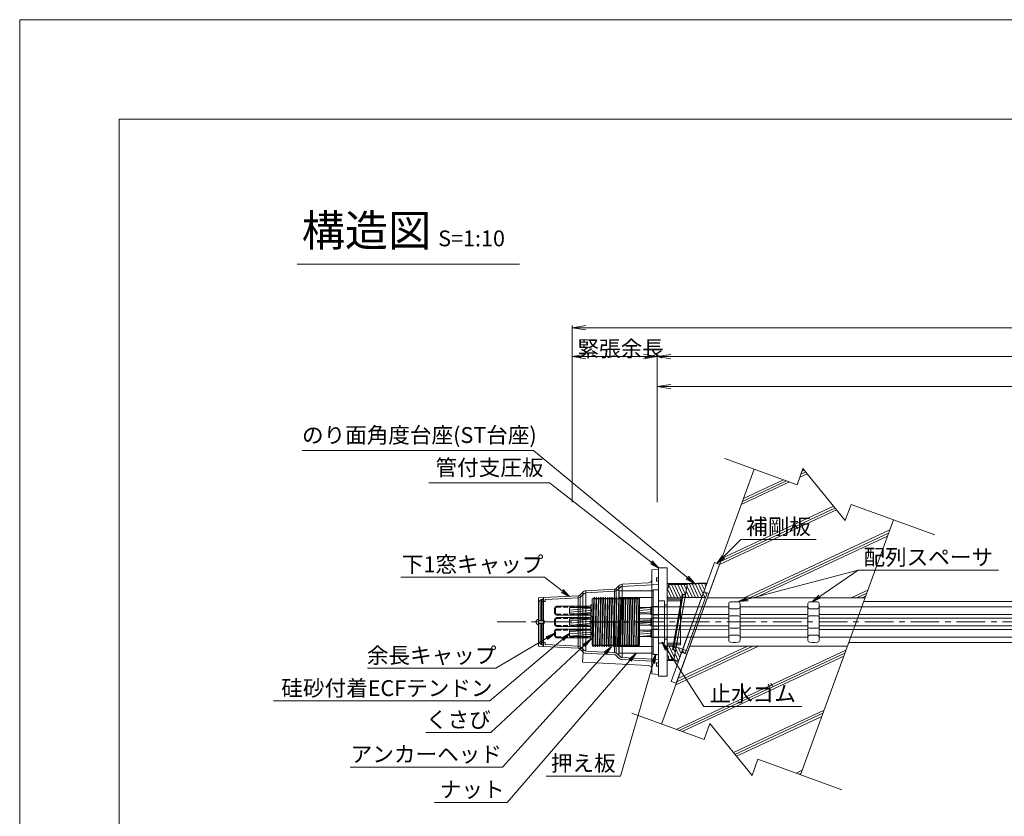
# Model space of a CAD drawing. Units: millimetres. Extents: x 0 to 1297, y 0 to 594.
# Drawn here: x 0 to 218, y 418 to 594 of the extents above; entities that cross this region are included whole.
import ezdxf
from ezdxf.enums import TextEntityAlignment as Align

# ---------------------------------------------------------------- set-up
doc = ezdxf.new("R2010")
doc.units = ezdxf.units.MM
doc.linetypes.add('CENTER', pattern=[101.6, 63.5, -12.7, 12.7, -12.7])
doc.linetypes.add('DASHED', pattern=[1.5, 1, -0.5])
doc.layers.get('Defpoints').update_dxf_attribs({"lineweight": 13})
for name, color, linetype, lineweight in [('C-TTL', 2, 'Continuous', 18), ('D-BMK', 2, 'CENTER', 13), ('D-BYP', 5, 'Continuous', 13), ('D-STR', 1, 'Continuous', 18), ('D-STR-DIM', 7, 'Continuous', 13), ('D-STR-HTXT', 7, 'Continuous', 13), ('D-STR-MTXT', 7, 'Continuous', 13), ('D-STR-STR1', 1, 'Continuous', 18), ('D-STR-STR5', 6, 'Continuous', 13), ('D-STR-STR6', 4, 'Continuous', 18), ('D-STR-TXT', 7, 'Continuous', 13), ('D-STR1', 1, 'Continuous', 13)]:
    doc.layers.add(name, color=color, linetype=linetype, lineweight=lineweight)
doc.layers.add('C-TTL2', color=2, linetype='Continuous', lineweight=18, plot=False)
doc.styles.add('MSG', font='MS Gothic.ttf')
doc.styles.get("Standard").update_dxf_attribs({"font": 'arial.ttf'})
doc.styles.add('YOKO_GOTHIC', font='MS Gothic.ttf')
doc.dimstyles.new('DIM5', dxfattribs={"dimscale": 0, "dimtxt": 3.5, "dimasz": 1, "dimexe": 0.5, "dimexo": 0.5, "dimgap": 0.5, "dimtad": 1, "dimdec": 0, "dimlfac": 5, "dimzin": 0, "dimdsep": 46, "dimtxsty": 'MSG', "dimblk": 'ehd5-4 _OPEN', "dimcen": 0.09, "dimclrd": 256, "dimclre": 256, "dimadec": 0, "dimazin": 0, "dimtfac": 1, "dimtdec": 0, "dimtmove": 2, "dimatfit": 3, "dimldrblk": 'ehd5-4 _OPEN', "dimfxl": 1, "dimtolj": 1, "dimtzin": 0, "dimlwd": -1, "dimlwe": -1, "dimarcsym": 0})
pattern_1 = [(5, (-0.6, 0), (-0.0415079, 0.47443772), [])]

# ---------------------------------------------------------------- blocks, each defined once
blk = doc.blocks.new('ehd5-4 _OPEN')
at = {"color": 0, "linetype": 'ByBlock', "lineweight": -2}
for p, q in [((-1, 0.166667), (0, 0)), ((-1, -0.166667), (0, 0)), ((0, 0), (-1, 0))]:
    blk.add_line(p, q, dxfattribs=at)
blk = doc.blocks.new('fwsos9')
at = {"layer": 'D-STR'}
for p, q in [((196.37, 438.32), (196.37, 430.15)), ((197.37, 438.73), (196.76, 438.72)), ((197.37, 438.73), (197.87, 438.73)), ((197.87, 438.73), (198.48, 438.72)), ((198.87, 438.32), (198.87, 430.15)), ((197.37, 437.15), (196.76, 437.16)), ((197.37, 435.63), (196.76, 435.62)), ((197.37, 437.15), (197.87, 437.15)), ((197.37, 435.63), (197.87, 435.63)), ((197.87, 437.15), (198.48, 437.16)), ((197.87, 435.63), (198.48, 435.62)), ((197.37, 432.84), (196.76, 432.85)), ((197.37, 431.32), (196.76, 431.31)), ((197.37, 432.84), (197.87, 432.84)), ((197.37, 431.32), (197.87, 431.32)), ((197.87, 432.84), (198.48, 432.85)), ((197.87, 431.32), (198.48, 431.31)), ((197.37, 429.73), (196.76, 429.75)), ((197.37, 429.73), (197.87, 429.73)), ((197.87, 429.73), (198.48, 429.75))]:
    blk.add_line(p, q, dxfattribs=at)
for centre, start, end in [((196.77, 438.32), 91, 180), ((198.47, 438.32), 0, 89), ((196.77, 437.56), 180, 269), ((196.77, 435.22), 91, 180), ((198.47, 437.56), 271, 0), ((198.47, 435.22), 0, 89), ((196.77, 433.25), 180, 269), ((196.77, 430.91), 91, 180), ((198.47, 433.25), 271, 0), ((198.47, 430.91), 0, 89), ((196.77, 430.15), 180, 269), ((198.47, 430.15), 271, 0)]:
    blk.add_arc(centre, 0.4, start, end, dxfattribs=at)
blk = doc.blocks.new('aer5')
at = {"layer": 'D-STR1'}
for p, q in [((199.25, 644.02), (199.15, 643.92)), ((199.15, 643.92), (199.15, 630.32)), ((199.15, 642.52), (206.65, 642.52)), ((199.25, 644.02), (206.55, 644.02)), ((206.55, 644.02), (206.65, 643.92)), ((206.65, 643.92), (206.65, 630.32)), ((199.15, 631.72), (206.65, 631.72)), ((199.25, 630.22), (199.15, 630.32)), ((199.25, 630.22), (206.55, 630.22)), ((206.55, 630.22), (206.65, 630.32))]:
    blk.add_line(p, q, dxfattribs=at)
blk = doc.blocks.new('490vba')
at = {"layer": 'D-STR1', "transparency": 33554687}
for p, q in [((290.51, 644.27), (290.51, 629.97)), ((290.51, 644.27), (291.71, 644.27)), ((291.71, 629.97), (291.71, 644.27)), ((290.51, 640.54), (291.71, 640.54)), ((290.51, 638.74), (291.71, 638.74)), ((290.51, 638.02), (291.71, 638.02)), ((290.51, 636.22), (291.71, 636.22)), ((290.51, 635.51), (291.71, 635.51)), ((290.51, 633.71), (291.71, 633.71)), ((290.51, 629.97), (291.71, 629.97))]:
    blk.add_line(p, q, dxfattribs=at)
blk = doc.blocks.new('com-forecap')
at = {"layer": 'D-STR-STR1'}
for p, q in [((81.7, 469.63), (81.7, 470.73)), ((82.12, 471.15), (89.7, 471.15)), ((89.7, 469.21), (89.7, 471.15)), ((82.12, 469.21), (89.7, 469.21))]:
    blk.add_line(p, q, dxfattribs=at)
at = {"layer": 'D-STR-STR1', "linetype": 'DASHED'}
for p, q in [((81.92, 469.63), (81.92, 470.73)), ((82.12, 470.93), (89.7, 470.93)), ((82.12, 469.43), (89.7, 469.43))]:
    blk.add_line(p, q, dxfattribs=at)
at = {"layer": 'D-STR-STR1'}
for centre, start, end in [((82.12, 470.73), 90, 180), ((82.12, 469.63), 180, 270)]:
    blk.add_arc(centre, 0.42, start, end, dxfattribs=at)
at = {"layer": 'D-STR-STR1', "linetype": 'DASHED'}
for centre, start, end in [((82.12, 470.73), 90, 180), ((82.12, 469.63), 180, 270)]:
    blk.add_arc(centre, 0.2, start, end, dxfattribs=at)
blk = doc.blocks.new('fdsois')
at = {"layer": 'D-BMK', "ltscale": 0.1, "transparency": 33554687}
blk.add_line((146.28, 637.12), (158.76, 637.12), dxfattribs=at)
at = {"layer": 'D-STR1'}
for p, q in [((147.16, 642.52), (147.01, 642.27)), ((147.16, 642.52), (147.03, 637.12)), ((147.15, 637.12), (147.27, 642.52)), ((147.16, 642.52), (147.27, 642.52)), ((147.27, 642.52), (147.42, 642.27)), ((147.66, 642.52), (147.51, 642.27)), ((147.66, 642.52), (147.53, 637.12)), ((147.65, 637.12), (147.77, 642.52)), ((147.66, 642.52), (147.77, 642.52)), ((147.77, 642.52), (147.92, 642.27)), ((148.16, 642.52), (148.01, 642.27)), ((148.16, 642.52), (148.03, 637.12)), ((148.15, 637.12), (148.27, 642.52)), ((148.16, 642.52), (148.27, 642.52)), ((148.27, 642.52), (148.42, 642.27)), ((148.66, 642.52), (148.51, 642.27)), ((148.66, 642.52), (148.53, 637.12)), ((148.65, 637.12), (148.77, 642.52)), ((148.66, 642.52), (148.77, 642.52)), ((148.77, 642.52), (148.92, 642.27)), ((149.16, 642.52), (149.01, 642.27)), ((149.16, 642.52), (149.03, 637.12)), ((149.15, 637.12), (149.27, 642.52)), ((149.16, 642.52), (149.27, 642.52)), ((149.27, 642.52), (149.42, 642.27)), ((149.66, 642.52), (149.51, 642.27)), ((149.66, 642.52), (149.53, 637.12)), ((149.65, 637.12), (149.77, 642.52)), ((149.66, 642.52), (149.77, 642.52)), ((149.77, 642.52), (149.92, 642.27)), ((150.16, 642.52), (150.01, 642.27)), ((150.16, 642.52), (150.03, 637.12)), ((150.15, 637.12), (150.27, 642.52)), ((150.16, 642.52), (150.27, 642.52)), ((150.27, 642.52), (150.42, 642.27)), ((150.66, 642.52), (150.42, 632.15)), ((150.66, 642.52), (150.51, 642.27)), ((150.53, 632.16), (150.77, 642.52)), ((150.66, 642.52), (150.77, 642.52)), ((150.77, 642.52), (150.92, 642.27)), ((151.16, 642.52), (150.92, 632.2)), ((151.16, 642.52), (151.01, 642.27)), ((151.03, 632.22), (151.27, 642.52)), ((151.16, 642.52), (151.27, 642.52)), ((151.27, 642.52), (151.42, 642.27)), ((151.66, 642.52), (151.42, 632.28)), ((151.66, 642.52), (151.51, 642.27)), ((151.53, 632.3), (151.77, 642.52)), ((151.66, 642.52), (151.77, 642.52)), ((151.77, 642.52), (151.92, 642.27)), ((152.16, 642.52), (151.92, 632.37)), ((152.16, 642.52), (152.01, 642.27)), ((152.04, 632.4), (152.27, 642.52)), ((152.16, 642.52), (152.27, 642.52)), ((152.27, 642.52), (152.42, 642.27)), ((152.66, 642.52), (152.42, 632.48)), ((152.66, 642.52), (152.51, 642.27)), ((152.54, 632.5), (152.77, 642.52)), ((152.66, 642.52), (152.77, 642.52)), ((152.77, 642.52), (152.92, 642.27)), ((153.16, 642.52), (152.93, 632.57)), ((153.15, 642.52), (153.01, 642.27)), ((153.04, 632.59), (153.27, 642.52)), ((153.15, 642.52), (153.27, 642.52)), ((153.27, 642.52), (153.41, 642.27)), ((153.66, 642.52), (153.43, 632.66)), ((153.65, 642.52), (153.51, 642.27)), ((153.54, 632.67), (153.77, 642.52)), ((153.65, 642.52), (153.77, 642.52)), ((153.77, 642.52), (153.91, 642.27)), ((154.15, 642.52), (153.93, 632.72)), ((154.15, 642.52), (154.01, 642.27)), ((154.04, 632.72), (154.27, 642.52)), ((154.15, 642.52), (154.27, 642.52)), ((154.27, 642.52), (154.41, 642.27)), ((154.65, 642.52), (154.43, 632.74)), ((154.65, 642.52), (154.51, 642.27)), ((154.54, 632.74), (154.77, 642.52)), ((154.65, 642.52), (154.77, 642.52)), ((154.77, 642.52), (154.91, 642.27)), ((155.16, 642.52), (154.93, 632.72)), ((155.15, 642.52), (155.01, 642.27)), ((155.04, 632.71), (155.27, 642.52)), ((155.15, 642.52), (155.27, 642.52)), ((155.27, 642.52), (155.41, 642.27)), ((155.65, 642.52), (155.43, 632.66)), ((155.65, 642.52), (155.51, 642.27)), ((155.54, 632.64), (155.77, 642.52)), ((155.65, 642.52), (155.77, 642.52)), ((155.77, 642.52), (155.91, 642.27)), ((156.15, 642.52), (155.92, 632.57)), ((156.15, 642.52), (156.01, 642.27)), ((156.04, 632.54), (156.27, 642.52)), ((156.15, 642.52), (156.27, 642.52)), ((156.27, 642.52), (156.41, 642.27)), ((156.65, 642.52), (156.42, 632.45)), ((156.65, 642.52), (156.51, 642.27)), ((156.54, 632.42), (156.77, 642.52)), ((156.65, 642.52), (156.77, 642.52)), ((156.77, 642.52), (156.91, 642.27)), ((157.15, 642.52), (156.92, 632.31)), ((157.15, 642.52), (157.01, 642.27)), ((157.15, 642.52), (157.26, 642.52)), ((157.26, 631.97), (157.26, 642.52)), ((146.76, 631.98), (146.76, 642.27)), ((146.76, 642.27), (147.01, 642.27)), ((147.42, 642.27), (147.51, 642.27)), ((147.92, 642.27), (148.01, 642.27)), ((148.42, 642.27), (148.51, 642.27)), ((148.92, 642.27), (149.01, 642.27)), ((149.42, 642.27), (149.51, 642.27)), ((149.92, 642.27), (150.01, 642.27)), ((150.42, 642.27), (150.51, 642.27)), ((150.92, 642.27), (151.01, 642.27)), ((151.42, 642.27), (151.51, 642.27)), ((151.92, 642.27), (152.01, 642.27)), ((152.42, 642.27), (152.51, 642.27)), ((152.92, 642.27), (153.01, 642.27)), ((153.41, 642.27), (153.51, 642.27)), ((153.91, 642.27), (154.01, 642.27)), ((154.41, 642.27), (154.51, 642.27)), ((154.91, 642.27), (155.01, 642.27)), ((155.41, 642.27), (155.51, 642.27)), ((155.91, 642.27), (156.01, 642.27)), ((156.41, 642.27), (156.51, 642.27)), ((156.91, 642.27), (157.01, 642.27)), ((157.03, 632.27), (157.26, 641.99)), ((147.03, 637.12), (146.93, 632.66)), ((147.04, 632.63), (147.15, 637.12)), ((147.53, 637.12), (147.43, 632.53)), ((147.54, 632.5), (147.65, 637.12)), ((148.03, 637.12), (147.92, 632.41)), ((148.04, 632.38), (148.15, 637.12)), ((148.53, 637.12), (148.42, 632.3)), ((148.54, 632.28), (148.65, 637.12)), ((149.03, 637.12), (148.92, 632.22)), ((149.03, 632.2), (149.15, 637.12)), ((149.53, 637.12), (149.42, 632.16)), ((149.53, 632.15), (149.65, 637.12)), ((150.03, 637.12), (149.92, 632.14)), ((150.03, 632.14), (150.15, 637.12)), ((146.91, 631.72), (146.76, 631.98)), ((146.93, 632.66), (146.91, 631.72)), ((146.91, 631.72), (147.02, 631.72)), ((147.02, 631.72), (147.04, 632.63)), ((147.02, 631.72), (147.17, 631.97)), ((147.17, 631.97), (147.26, 631.97)), ((147.41, 631.72), (147.26, 631.97)), ((147.43, 632.53), (147.41, 631.72)), ((147.41, 631.72), (147.52, 631.72)), ((147.52, 631.72), (147.54, 632.5)), ((147.52, 631.72), (147.67, 631.97)), ((147.67, 631.97), (147.76, 631.97)), ((147.91, 631.72), (147.76, 631.97)), ((147.92, 632.41), (147.91, 631.72)), ((147.91, 631.72), (148.02, 631.72)), ((148.02, 631.72), (148.04, 632.38)), ((148.02, 631.72), (148.17, 631.97)), ((148.17, 631.97), (148.26, 631.97)), ((148.41, 631.72), (148.26, 631.97)), ((148.42, 632.3), (148.41, 631.72)), ((148.41, 631.72), (148.52, 631.72)), ((148.52, 631.72), (148.54, 632.28)), ((148.52, 631.72), (148.67, 631.97)), ((148.67, 631.97), (148.76, 631.97)), ((148.91, 631.72), (148.76, 631.97)), ((148.92, 632.22), (148.91, 631.72)), ((148.91, 631.72), (149.02, 631.72)), ((149.02, 631.72), (149.03, 632.2)), ((149.02, 631.72), (149.17, 631.97)), ((149.17, 631.97), (149.26, 631.97)), ((149.41, 631.72), (149.26, 631.97)), ((149.42, 632.16), (149.41, 631.72)), ((149.41, 631.72), (149.52, 631.72)), ((149.52, 631.72), (149.53, 632.15)), ((149.52, 631.72), (149.67, 631.97)), ((149.67, 631.97), (149.76, 631.97)), ((149.91, 631.72), (149.76, 631.97)), ((149.92, 632.14), (149.91, 631.72)), ((149.91, 631.72), (150.02, 631.72)), ((150.02, 631.72), (150.03, 632.14)), ((150.02, 631.72), (150.17, 631.97)), ((150.17, 631.97), (150.26, 631.97)), ((150.41, 631.72), (150.26, 631.97)), ((150.42, 632.15), (150.41, 631.72)), ((150.41, 631.72), (150.52, 631.72)), ((150.52, 631.72), (150.53, 632.16)), ((150.52, 631.72), (150.67, 631.97)), ((150.67, 631.97), (150.76, 631.97)), ((150.91, 631.72), (150.76, 631.97)), ((150.92, 632.2), (150.91, 631.72)), ((150.91, 631.72), (151.02, 631.72)), ((151.02, 631.72), (151.03, 632.22)), ((151.02, 631.72), (151.17, 631.97)), ((151.17, 631.97), (151.26, 631.97)), ((151.41, 631.72), (151.26, 631.97)), ((151.42, 632.28), (151.41, 631.72)), ((151.41, 631.72), (151.52, 631.72)), ((151.52, 631.72), (151.53, 632.3)), ((151.52, 631.72), (151.67, 631.97)), ((151.67, 631.97), (151.76, 631.97)), ((151.91, 631.72), (151.76, 631.97)), ((151.92, 632.37), (151.91, 631.72)), ((151.91, 631.72), (152.02, 631.72)), ((152.02, 631.72), (152.04, 632.4)), ((152.02, 631.72), (152.17, 631.97)), ((152.17, 631.97), (152.26, 631.97)), ((152.41, 631.72), (152.26, 631.97)), ((152.42, 632.48), (152.41, 631.72)), ((152.41, 631.72), (152.52, 631.72)), ((152.52, 631.72), (152.54, 632.5)), ((152.52, 631.72), (152.67, 631.97)), ((152.67, 631.97), (152.76, 631.97)), ((152.91, 631.72), (152.76, 631.97)), ((152.93, 632.57), (152.91, 631.72)), ((152.91, 631.72), (153.02, 631.72)), ((153.02, 631.72), (153.04, 632.59)), ((153.02, 631.72), (153.17, 631.97)), ((153.17, 631.97), (153.26, 631.97)), ((153.41, 631.72), (153.26, 631.97)), ((153.43, 632.66), (153.41, 631.72)), ((153.41, 631.72), (153.52, 631.72)), ((153.52, 631.72), (153.54, 632.67)), ((153.52, 631.72), (153.67, 631.97)), ((153.67, 631.97), (153.76, 631.97)), ((153.91, 631.72), (153.76, 631.97)), ((153.93, 632.72), (153.9, 631.72)), ((153.91, 631.72), (154.02, 631.72)), ((154.02, 631.72), (154.04, 632.72)), ((154.02, 631.72), (154.17, 631.97)), ((154.17, 631.97), (154.26, 631.97)), ((154.41, 631.72), (154.26, 631.97)), ((154.43, 632.74), (154.4, 631.72)), ((154.41, 631.72), (154.52, 631.72)), ((154.52, 631.72), (154.54, 632.74)), ((154.52, 631.72), (154.67, 631.97)), ((154.67, 631.97), (154.76, 631.97)), ((154.91, 631.72), (154.76, 631.97)), ((154.93, 632.72), (154.91, 631.72)), ((154.91, 631.72), (155.02, 631.72)), ((155.02, 631.72), (155.04, 632.71)), ((155.02, 631.72), (155.17, 631.97)), ((155.17, 631.97), (155.26, 631.97)), ((155.41, 631.72), (155.26, 631.97)), ((155.43, 632.66), (155.4, 631.72)), ((155.41, 631.72), (155.52, 631.72)), ((155.52, 631.72), (155.54, 632.64)), ((155.52, 631.72), (155.67, 631.97)), ((155.67, 631.97), (155.76, 631.97)), ((155.91, 631.72), (155.76, 631.97)), ((155.92, 632.57), (155.9, 631.72)), ((155.91, 631.72), (156.02, 631.72)), ((156.02, 631.72), (156.04, 632.54)), ((156.02, 631.72), (156.17, 631.97)), ((156.17, 631.97), (156.26, 631.97)), ((156.41, 631.72), (156.26, 631.97)), ((156.42, 632.45), (156.4, 631.72)), ((156.41, 631.72), (156.52, 631.72)), ((156.52, 631.72), (156.54, 632.42)), ((156.52, 631.72), (156.67, 631.97)), ((156.67, 631.97), (156.76, 631.97)), ((156.91, 631.72), (156.76, 631.97)), ((156.92, 632.31), (156.9, 631.72)), ((156.91, 631.72), (157.02, 631.72)), ((157.02, 631.72), (157.03, 632.27)), ((157.02, 631.72), (157.17, 631.97)), ((157.17, 631.97), (157.26, 631.97))]:
    blk.add_line(p, q, dxfattribs=at)
blk = doc.blocks.new('g8a')
at = {"layer": 'D-STR1'}
for p, q in [((376.94, 641.77), (378.29, 641.77)), ((376.94, 641.77), (376.94, 632.47)), ((378.29, 640.46), (376.94, 640.41)), ((376.94, 640.41), (376.94, 638.86)), ((378.29, 641.77), (378.29, 632.47)), ((378.29, 640.46), (378.29, 638.81)), ((376.94, 638.86), (378.29, 638.81)), ((378.29, 637.95), (376.94, 637.9)), ((376.94, 637.9), (376.94, 636.35)), ((376.94, 636.35), (378.29, 636.3)), ((378.29, 637.95), (378.29, 636.3)), ((378.29, 635.44), (376.94, 635.39)), ((376.94, 635.39), (376.94, 633.84)), ((376.94, 633.84), (378.29, 633.79)), ((378.29, 635.44), (378.29, 633.79)), ((376.94, 632.47), (378.29, 632.47))]:
    blk.add_line(p, q, dxfattribs=at)
blk = doc.blocks.new('a51')
at = {"layer": 'D-BYP', "ltscale": 0.05}
h = blk.add_hatch(dxfattribs=at)
h.set_pattern_fill('JIS_RC_10', color=256, angle=-20)
h.set_pattern_definition([(25, (-140.728, 182.361), (-4.22618, 9.06308), []), (25, (-140.047, 182.113), (-4.22618, 9.06308), []), (25, (-139.365, 181.865), (-4.22618, 9.06308), [])])
h.paths.add_polyline_path([(192.48, 583.38), (183.11, 586.8), (181.8, 583.21), (172.49, 594.74), (171.18, 591.15), (161.69, 594.61), (151.33, 566.15), (186.21, 566.15)])
h.paths.add_polyline_path([(182.31, 555.45), (147.44, 555.45), (141.17, 538.23), (150.6, 534.79), (151.91, 538.38), (161.22, 526.85), (162.53, 530.44), (171.96, 527)])
for p, q in [((155.19, 596.98), (171.18, 591.15)), ((161.69, 594.61), (141.16, 538.21)), ((172.49, 594.74), (171.18, 591.15)), ((172.49, 594.74), (181.8, 583.21)), ((183.11, 586.8), (181.8, 583.21)), ((183.11, 586.8), (201.66, 580.04)), ((192.48, 583.38), (171.96, 527)), ((134.61, 540.62), (150.6, 534.79)), ((151.91, 538.38), (150.6, 534.79)), ((151.91, 538.38), (161.22, 526.85)), ((162.53, 530.44), (161.22, 526.85)), ((162.53, 530.44), (181.08, 523.68))]:
    blk.add_line(p, q, dxfattribs=at)
blk = doc.blocks.new('plp5-5')
at = {"layer": 'D-STR1', "transparency": 33554687}
for p, q in [((177.98, 416.73), (179.88, 416.73)), ((177.98, 392.73), (177.98, 416.73)), ((179.88, 416.73), (179.88, 392.73)), ((179.88, 409.81), (182.88, 409.81)), ((182.88, 409.81), (182.88, 399.65)), ((177.98, 409.38), (179.33, 409.38)), ((179.33, 400.08), (179.33, 409.38)), ((179.33, 408.53), (179.88, 408.53)), ((179.88, 409.39), (182.88, 409.39)), ((179.33, 400.93), (179.88, 400.93)), ((177.98, 400.08), (179.33, 400.08)), ((179.88, 400.07), (182.88, 400.07)), ((179.88, 399.65), (182.88, 399.65)), ((179.88, 392.73), (177.98, 392.73))]:
    blk.add_line(p, q, dxfattribs=at)
blk = doc.blocks.new('hogo5-5')
at = {"layer": 'D-STR1', "transparency": 33554687}
for p, q in [((245.04, 447.45), (246.24, 447.45)), ((245.04, 419.45), (245.04, 447.45)), ((246.24, 447.45), (246.24, 419.45)), ((245.04, 440.6), (246.24, 440.6)), ((245.04, 426.3), (246.24, 426.3)), ((246.24, 419.45), (245.04, 419.45))]:
    blk.add_line(p, q, dxfattribs=at)
blk = doc.blocks.new('st170')
at = {"layer": 'D-STR1', "transparency": 33554687}
h = blk.add_hatch(dxfattribs=at)
h.set_pattern_fill('ANSI31', color=256, scale=5, angle=70)
h.set_pattern_definition([(115, (102.63716, 525.61024), (-0.5664424, -0.2641364), [])])
h.paths.add_polyline_path([(204.99, 427.69), (205.11, 428.4), (205.83, 428.42), (206.22, 430.64), (202.06, 430.64), (202.06, 430.04, -0.414214), (201.76, 429.74), (201.76, 427.69)])
h.paths.add_polyline_path([(201.76, 414.94, -0.414214), (202.06, 414.64), (202.06, 414.04), (203.29, 414.04), (203.64, 416.01), (202.98, 416.28), (203.1, 416.99), (201.76, 416.99)])
h = blk.add_hatch(dxfattribs=at)
h.set_pattern_fill('ANSI31', color=256, scale=5, angle=70)
h.set_pattern_definition([(115, (88.16206, 528.1984), (-0.5664424, -0.2641364), [])])
h.paths.add_polyline_path([(209.81, 428.87), (209.42, 427.78), (210.27, 427.78), (210.57, 428.59)])
h.paths.add_polyline_path([(209.81, 428.87), (209.42, 427.78), (205.71, 427.74), (205.83, 428.41), (206.22, 430.67), (210.53, 430.82)])
h.paths.add_polyline_path([(205.31, 428.39), (205.2, 427.74), (205.71, 427.74), (205.83, 428.41)])
h.paths.add_polyline_path([(203.31, 417.01), (203.18, 416.29), (203.65, 416.1), (203.78, 416.83)])
h.paths.add_polyline_path([(203.78, 416.83), (203.65, 416.1), (203.65, 416.1), (203.3, 414.07), (204.28, 413.68), (205.06, 415.81), (205.23, 416.28)])
h.paths.add_polyline_path([(205.23, 416.28), (205.06, 415.81), (205.81, 415.53), (205.98, 416)])
for p, q in [((201.76, 430.84), (206.25, 430.84)), ((201.76, 413.84), (201.76, 430.84)), ((202.06, 430.64), (206.22, 430.64)), ((202.06, 430.04), (202.06, 430.64)), ((206.25, 430.84), (203.26, 413.84)), ((206.26, 430.87), (205.83, 428.41)), ((206.22, 430.67), (210.53, 430.82)), ((206.26, 430.87), (210.6, 431.02)), ((209.81, 428.87), (210.6, 431.02)), ((201.76, 427.69), (204.99, 427.69)), ((202.98, 416.28), (205.11, 428.4)), ((205.31, 428.39), (203.18, 416.29)), ((205.83, 428.41), (203.65, 416.1)), ((205.06, 415.81), (209.81, 428.87)), ((205.11, 428.4), (205.83, 428.42)), ((205.2, 427.74), (210.27, 427.78)), ((205.83, 428.41), (205.31, 428.39)), ((205.81, 415.53), (210.57, 428.59)), ((209.81, 428.87), (210.57, 428.59)), ((201.76, 416.99), (203.1, 416.99)), ((202.98, 416.28), (203.64, 416.01)), ((203.65, 416.1), (203.18, 416.29)), ((203.65, 416.1), (203.26, 413.87)), ((203.31, 417.01), (205.98, 416)), ((201.76, 413.84), (203.26, 413.84)), ((202.06, 414.04), (202.06, 414.64)), ((202.06, 414.04), (203.29, 414.04)), ((203.26, 413.87), (204.22, 413.49)), ((203.3, 414.07), (204.28, 413.68)), ((204.22, 413.49), (205.06, 415.81)), ((205.06, 415.81), (205.81, 415.53))]:
    blk.add_line(p, q, dxfattribs=at)
for centre, start, end in [((201.76, 430.04), 270, 360), ((201.76, 414.64), 360, 90)]:
    blk.add_arc(centre, 0.3, start, end, dxfattribs=at)
blk = doc.blocks.new('*D228')
at = {"layer": 'D-STR-TXT', "transparency": 16777216}
for p, q in [((140.98, 487.3), (140.98, 513.35)), ((143.98, 512.85), (459.48, 512.85)), ((462.48, 487.3), (462.48, 513.35))]:
    blk.add_line(p, q, dxfattribs=at)
at = {"layer": 'Defpoints', "color": 0, "transparency": 16777216}
for p in [(462.48, 512.85), (140.98, 486.8), (462.48, 486.8)]:
    blk.add_point(p, dxfattribs=at)
at = {"layer": 'D-STR-TXT', "transparency": 16777216, "xscale": 3, "yscale": 3, "zscale": 3, "rotation": 180}
blk.add_blockref('ehd5-4 _OPEN', (140.98, 512.85), dxfattribs=at)
at = {"layer": 'D-STR-TXT', "transparency": 16777216, "xscale": 3, "yscale": 3, "zscale": 3}
blk.add_blockref('ehd5-4 _OPEN', (462.48, 512.85), dxfattribs=at)
at = {"layer": 'D-STR-TXT', "color": 0, "transparency": 16777216, "insert": (301.73, 515.11), "char_height": 3.5, "attachment_point": 5, "style": 'MSG'}
blk.add_mtext('\\A1;\u3000', dxfattribs=at)
blk = doc.blocks.new('*D231')
at = {"layer": 'D-STR-TXT', "transparency": 16777216}
for p, q in [((140.98, 487.3), (140.98, 519.99)), ((143.98, 519.49), (704.48, 519.49)), ((707.48, 487.3), (707.48, 519.99))]:
    blk.add_line(p, q, dxfattribs=at)
at = {"layer": 'Defpoints', "color": 0, "transparency": 16777216}
for p in [(707.48, 519.49), (140.98, 486.8), (707.48, 486.8)]:
    blk.add_point(p, dxfattribs=at)
at = {"layer": 'D-STR-TXT', "transparency": 16777216, "xscale": 3, "yscale": 3, "zscale": 3, "rotation": 180}
blk.add_blockref('ehd5-4 _OPEN', (140.98, 519.49), dxfattribs=at)
at = {"layer": 'D-STR-TXT', "transparency": 16777216, "xscale": 3, "yscale": 3, "zscale": 3}
blk.add_blockref('ehd5-4 _OPEN', (707.48, 519.49), dxfattribs=at)
at = {"layer": 'D-STR-TXT', "color": 0, "transparency": 16777216, "insert": (424.23, 521.75), "char_height": 3.5, "attachment_point": 5, "style": 'MSG'}
blk.add_mtext('\\A1;\u3000', dxfattribs=at)
blk = doc.blocks.new('*D232')
at = {"layer": 'D-STR-TXT', "transparency": 16777216}
for p, q in [((122.18, 487.3), (122.18, 520.01)), ((125.18, 519.51), (137.98, 519.51)), ((140.98, 487.3), (140.98, 520.01))]:
    blk.add_line(p, q, dxfattribs=at)
at = {"layer": 'Defpoints', "color": 0, "transparency": 16777216}
for p in [(140.98, 519.51), (122.18, 486.8), (140.98, 486.8)]:
    blk.add_point(p, dxfattribs=at)
at = {"layer": 'D-STR-TXT', "transparency": 16777216, "xscale": 3, "yscale": 3, "zscale": 3, "rotation": 180}
blk.add_blockref('ehd5-4 _OPEN', (122.18, 519.51), dxfattribs=at)
at = {"layer": 'D-STR-TXT', "transparency": 16777216, "xscale": 3, "yscale": 3, "zscale": 3}
blk.add_blockref('ehd5-4 _OPEN', (140.98, 519.51), dxfattribs=at)
at = {"layer": 'D-STR-TXT', "color": 0, "transparency": 16777216, "insert": (131.58, 521.77), "char_height": 3.5, "attachment_point": 5, "style": 'MSG'}
blk.add_mtext('\\A1;\u3000', dxfattribs=at)
blk = doc.blocks.new('*D233')
at = {"layer": 'D-STR-TXT', "transparency": 16777216}
for p, q in [((122.18, 487.3), (122.18, 526.39)), ((125.18, 525.89), (729.48, 525.89)), ((732.48, 487.3), (732.48, 526.39))]:
    blk.add_line(p, q, dxfattribs=at)
at = {"layer": 'Defpoints', "color": 0, "transparency": 16777216}
for p in [(732.48, 525.89), (122.18, 486.8), (732.48, 486.8)]:
    blk.add_point(p, dxfattribs=at)
at = {"layer": 'D-STR-TXT', "transparency": 16777216, "xscale": 3, "yscale": 3, "zscale": 3, "rotation": 180}
blk.add_blockref('ehd5-4 _OPEN', (122.18, 525.89), dxfattribs=at)
at = {"layer": 'D-STR-TXT', "transparency": 16777216, "xscale": 3, "yscale": 3, "zscale": 3}
blk.add_blockref('ehd5-4 _OPEN', (732.48, 525.89), dxfattribs=at)
at = {"layer": 'D-STR-TXT', "color": 0, "transparency": 16777216, "insert": (427.33, 528.15), "char_height": 3.5, "attachment_point": 5, "style": 'MSG'}
blk.add_mtext('\\A1;\u3000', dxfattribs=at)
blk = doc.blocks.new('A$Cb8103651')
at = {"layer": 'D-STR', "lineweight": 13}
for p, q in [((0, 11.58), (0, 23.16)), ((1.5, 23.08), (0, 23.16)), ((1.5, 23.08), (1.5, 0.08)), ((0.46, 21.33), (0, 21.33)), ((0.46, 20.58), (0, 20.58)), ((8.02, 19.46), (0, 19.88)), ((0.46, 20.58), (0.46, 21.33)), ((8.05, 19.91), (2.26, 20.21)), ((8.05, 19.91), (8.05, 3.7)), ((8.74, 19.6), (9.34, 18.99)), ((8.74, 4.19), (8.74, 19.6)), ((8.42, 19.28), (9.02, 18.68)), ((9.34, 18.99), (9.34, 4.7)), ((16.02, 18.04), (9.71, 18.37)), ((16.05, 18.49), (9.74, 18.82)), ((9.74, 4.79), (9.74, 18.82)), ((16.05, 18.49), (16.05, 5.12)), ((16.42, 17.86), (17.02, 17.26)), ((16.74, 18.18), (17.34, 17.57)), ((16.74, 18.18), (16.74, 11.58)), ((17.34, 11.58), (17.34, 17.57)), ((24.96, 16.57), (17.71, 16.95)), ((25.41, 17), (17.74, 17.4)), ((17.74, 17.4), (17.74, 11.58)), ((25.05, 16.47), (25.05, 16.24)), ((25.15, 16.14), (25.63, 16.14)), ((25.41, 17), (25.41, 6.16)), ((26.5, 16.94), (25.41, 17)), ((25.5, 16.9), (25.5, 16.59)), ((25.5, 16.59), (25.82, 16.59)), ((25.5, 11.83), (25.5, 16.59)), ((25.77, 16.08), (25.99, 15.87)), ((25.82, 16.59), (25.82, 11.83)), ((25.96, 16.53), (26.44, 16.05)), ((25.96, 11.83), (25.96, 16.53)), ((26.05, 15.72), (26.05, 11.83)), ((26.44, 16.05), (26.44, 11.83)), ((26.5, 16.94), (26.5, 15.91)), ((26.5, 15.91), (26.5, 11.58)), ((0, 11.58), (0, 0)), ((16.74, 11.58), (16.74, 4.98)), ((17.34, 5.58), (17.34, 11.58)), ((17.74, 11.58), (17.74, 5.76)), ((25.39, 11.88), (25.31, 11.8)), ((26.5, 11.8), (25.31, 11.8)), ((25.31, 11.8), (25.31, 11.35)), ((25.31, 11.35), (25.39, 11.28)), ((26.5, 11.35), (25.31, 11.35)), ((26.5, 11.88), (25.39, 11.88)), ((25.39, 11.88), (25.39, 11.28)), ((26.5, 11.28), (25.39, 11.28)), ((25.41, 11.83), (26.5, 11.83)), ((25.41, 11.33), (26.5, 11.33)), ((25.5, 6.56), (25.5, 11.33)), ((25.82, 11.33), (25.82, 6.56)), ((25.96, 6.62), (25.96, 11.33)), ((26.05, 7.43), (26.05, 11.33)), ((26.44, 11.33), (26.44, 7.11)), ((26.5, 10.86), (26.5, 12.29)), ((26.5, 7.25), (26.5, 11.58)), ((24.96, 6.59), (17.71, 6.21)), ((25.05, 6.69), (25.05, 6.91)), ((25.15, 7.01), (25.63, 7.01)), ((25.5, 6.26), (25.5, 6.56)), ((25.5, 6.56), (25.82, 6.56)), ((25.77, 7.07), (25.99, 7.29)), ((25.96, 6.62), (26.44, 7.11)), ((26.5, 6.22), (26.5, 7.25)), ((8.42, 3.87), (9.02, 4.48)), ((16.02, 5.12), (9.71, 4.79)), ((16.05, 4.67), (9.74, 4.34)), ((16.42, 5.29), (17.02, 5.9)), ((16.74, 4.98), (17.34, 5.58)), ((25.41, 6.16), (17.74, 5.76)), ((26.5, 6.22), (25.41, 6.16)), ((8.02, 3.7), (0, 3.28)), ((0.46, 2.58), (0, 2.58)), ((0.46, 2.58), (0.46, 1.83)), ((8.05, 3.25), (1.5, 2.91)), ((16.76, 2.7), (2.26, 1.94)), ((8.74, 3.56), (9.34, 4.16)), ((0.46, 1.83), (0, 1.83)), ((1.5, 0.08), (0, 0))]:
    blk.add_line(p, q, dxfattribs=at)
at = {"layer": 'D-STR'}
blk.add_line((16.66, 4.91), (16.78, 2.71), dxfattribs=at)
at = {"layer": 'D-STR', "lineweight": 13}
for centre, radius, start, end in [((2.3, 21.01), 0.8, 180, 267), ((7.99, 18.86), 1.05, 45, 87), ((7.99, 18.86), 0.6, 45, 87), ((9.77, 19.42), 1.05, 225, 267), ((9.77, 19.42), 0.6, 225, 267), ((15.99, 17.44), 0.6, 45, 87), ((15.99, 17.44), 1.05, 45, 87), ((17.77, 18), 0.6, 225, 267), ((17.77, 18), 1.05, 225, 267), ((24.95, 16.47), 0.1, 0, 87), ((25.15, 16.24), 0.1, 180, 270), ((25.4, 16.9), 0.1, 0, 87), ((25.63, 15.94), 0.2, 45, 90), ((25.82, 16.39), 0.2, 45, 90), ((25.85, 15.72), 0.2, 0, 45), ((26.3, 15.91), 0.2, 0, 45), ((26.5, 11.58), 0.572, 270, 90), ((24.95, 6.69), 0.1, 273, 0), ((25.15, 6.91), 0.1, 90, 180), ((25.63, 7.21), 0.2, 270, 315), ((25.82, 6.76), 0.2, 270, 315), ((25.85, 7.43), 0.2, 315, 0), ((26.3, 7.25), 0.2, 315, 0), ((9.77, 3.74), 1.05, 93, 135), ((15.99, 5.72), 0.6, 273, 315), ((15.99, 5.72), 1.05, 273, 315), ((17.77, 5.16), 1.05, 93, 135), ((17.77, 5.16), 0.6, 93, 135), ((25.4, 6.26), 0.1, 273, 0), ((7.99, 4.3), 0.6, 273, 315), ((7.99, 4.3), 1.05, 273, 315), ((9.77, 3.74), 0.6, 93, 135), ((2.3, 1.15), 0.8, 93, 180)]:
    blk.add_arc(centre, radius, start, end, dxfattribs=at)

msp = doc.modelspace()

# ---------------------------------------------------------------- hatches: boundary and pattern name
at = {"layer": 'D-STR-STR5'}
h = msp.add_hatch(dxfattribs=at)
h.set_pattern_fill('ANSI31', color=256, scale=0.15, angle=320)
h.set_pattern_definition(pattern_1)
h.paths.add_polyline_path([(126.316, 462.629), (126.316, 463.999), (121.582, 463.999), (121.582, 462.629)])
h = msp.add_hatch(dxfattribs=at)
h.set_pattern_fill('ANSI31', color=256, scale=0.15, angle=320)
h.set_pattern_definition([(5, (-0.6, 0.46086), (-0.0415079, 0.47443772), [])])
h.paths.add_polyline_path([(139.582, 463.999), (137.882, 463.999), (137.882, 462.629), (139.582, 462.629)])
h.paths.add_polyline_path([(137.882, 463.999), (137.082, 463.999), (137.082, 462.629), (137.882, 462.629)])
h = msp.add_hatch(dxfattribs=at)
h.set_pattern_fill('ANSI31', color=256, scale=0.15, angle=320)
h.set_pattern_definition(pattern_1)
h.paths.add_polyline_path([(126.316, 461.488), (121.582, 461.488), (121.582, 460.803), (126.316, 460.803)])
h.paths.add_polyline_path([(126.316, 460.803), (121.582, 460.803), (121.582, 460.118), (126.316, 460.118)])
h = msp.add_hatch(dxfattribs=at)
h.set_pattern_fill('ANSI31', color=256, scale=0.15, angle=320)
h.set_pattern_definition([(5, (-0.6, 1e-12), (-0.0415079, 0.47443772), [])])
h.paths.add_polyline_path([(137.882, 461.488), (137.082, 461.488), (137.082, 460.803), (137.511, 460.803), (137.882, 460.803)])
h.paths.add_polyline_path([(139.582, 461.488), (137.882, 461.488), (137.882, 460.803), (139.582, 460.803)])
h.paths.add_polyline_path([(139.582, 460.803), (137.882, 460.803), (137.882, 460.118), (139.582, 460.118)])
h.paths.add_polyline_path([(137.882, 460.803), (137.511, 460.803), (137.082, 460.803), (137.082, 460.118), (137.882, 460.118)])
h = msp.add_hatch(dxfattribs=at)
h.set_pattern_fill('ANSI31', color=256, scale=0.15, angle=320)
h.set_pattern_definition(pattern_1)
h.paths.add_polyline_path([(126.316, 457.592), (126.316, 458.962), (121.582, 458.962), (121.582, 457.592)])
h = msp.add_hatch(dxfattribs=at)
h.set_pattern_fill('ANSI31', color=256, scale=0.15, angle=320)
h.set_pattern_definition([(5, (-0.6, -0.47483), (-0.0415079, 0.47443772), [])])
h.paths.add_polyline_path([(137.882, 458.976), (137.086, 458.976), (137.109, 457.606), (137.882, 457.606)])
h.paths.add_polyline_path([(139.582, 458.976), (137.882, 458.976), (137.882, 457.606), (139.582, 457.606)])

# ---------------------------------------------------------------- linework, layer by layer
at = {"layer": 'C-TTL'}
for p, q in [((22, 22), (22, 572)), ((22, 572), (819, 572))]:
    msp.add_line(p, q, dxfattribs=at)
at = {"layer": 'C-TTL2'}
msp.add_lwpolyline([(0, 0), (841, 0), (841, 594), (0, 594)], close=True, dxfattribs=at)
at = {"layer": 'D-BMK', "ltscale": 0.1}
msp.add_line((741.88, 460.803), (104.541, 460.803), dxfattribs=at)
at = {"layer": 'D-BYP'}
for p, q in [((186.964, 466.153), (152.088, 466.153)), ((186.655, 465.303), (248.057, 465.303)), ((183.07, 455.453), (148.193, 455.453)), ((183.379, 456.303), (249.302, 456.303))]:
    msp.add_line(p, q, dxfattribs=at)
at = {"layer": 'D-STR-DIM', "ltscale": 0.05}
msp.add_line((61.375, 539.935), (110.569, 539.935), dxfattribs=at)
at = {"layer": 'D-STR-STR1'}
for p, q in [((126.316, 464.609), (126.316, 463.358)), ((126.316, 464.609), (126.582, 464.577)), ((126.316, 463.531), (126.582, 463.531)), ((126.316, 463.358), (126.582, 463.358)), ((126.316, 463.27), (126.582, 463.27)), ((126.316, 463.098), (126.582, 463.098)), ((126.316, 461.558), (126.316, 462.809)), ((126.316, 462.098), (126.316, 460.847)), ((126.316, 462.098), (126.582, 462.065)), ((126.582, 463.358), (126.582, 463.27)), ((126.582, 462.065), (126.582, 459.54)), ((126.316, 461.019), (126.582, 461.019)), ((126.316, 460.847), (126.582, 460.847)), ((126.316, 460.759), (126.582, 460.759)), ((126.316, 459.508), (126.316, 460.759)), ((126.316, 460.586), (126.582, 460.586)), ((126.316, 460.047), (126.316, 458.796)), ((126.316, 459.508), (126.582, 459.54)), ((126.316, 458.494), (126.582, 458.494)), ((126.316, 458.321), (126.582, 458.321)), ((126.316, 458.233), (126.582, 458.233)), ((126.316, 456.982), (126.316, 458.233)), ((126.316, 458.061), (126.582, 458.061)), ((126.582, 458.321), (126.582, 458.233)), ((126.316, 456.982), (126.582, 457.015))]:
    msp.add_line(p, q, dxfattribs=at)
at = {"layer": 'D-STR-STR6'}
for p, q in [((121.582, 463.999), (126.316, 463.999)), ((121.582, 463.999), (121.582, 462.629)), ((137.082, 463.999), (139.582, 463.999)), ((139.582, 464.149), (139.582, 462.479)), ((139.582, 464.149), (156.821, 464.127)), ((159.321, 464.126), (174.321, 464.154)), ((176.821, 464.15), (432.483, 464.195)), ((121.582, 462.629), (126.316, 462.629)), ((137.082, 462.629), (139.582, 462.629)), ((139.582, 462.479), (156.821, 462.457)), ((159.321, 462.456), (174.321, 462.484)), ((176.821, 462.48), (432.483, 462.525)), ((176.821, 461.639), (432.483, 461.684)), ((121.582, 461.488), (126.316, 461.488)), ((121.582, 461.488), (121.582, 460.118)), ((121.582, 460.118), (126.316, 460.118)), ((137.082, 461.488), (139.582, 461.488)), ((137.082, 460.118), (139.582, 460.118)), ((139.582, 461.638), (139.582, 459.968)), ((139.582, 461.638), (156.821, 461.616)), ((139.582, 459.968), (156.821, 459.946)), ((159.321, 461.615), (174.321, 461.642)), ((159.321, 459.945), (174.321, 459.972)), ((176.821, 459.969), (432.483, 460.014)), ((121.582, 458.962), (126.316, 458.962)), ((121.582, 458.962), (121.582, 457.592)), ((121.582, 457.592), (126.316, 457.592)), ((137.082, 458.976), (139.582, 458.976)), ((137.082, 457.606), (139.582, 457.606)), ((139.582, 459.126), (139.582, 457.456)), ((139.582, 459.126), (156.821, 459.104)), ((139.582, 457.456), (156.821, 457.434)), ((159.321, 459.103), (174.321, 459.131)), ((159.321, 457.433), (174.321, 457.461)), ((176.821, 459.127), (432.483, 459.172)), ((176.821, 457.457), (432.483, 457.502))]:
    msp.add_line(p, q, dxfattribs=at)

# ---------------------------------------------------------------- block references
for name, p in [('a51', (0.758, -99.994)), ('plp5-5', (-36.699, 56.074)), ('st170', (-58.574, 38.465)), ('fdsois', (-20.175, -176.322)), ('aer5', (-66.568, -176.322)), ('aer5', (-66.568, -176.322)), ('490vba', (-150.431, -176.322)), ('490vba', (-150.431, -176.322)), ('com-forecap', (36.613, -6.864)), ('g8a', (-235.661, -176.322)), ('fwsos9', (-39.547, 26.568)), ('fwsos9', (-22.047, 26.568)), ('com-forecap', (36.613, -9.376)), ('com-forecap', (36.613, -11.901))]:
    msp.add_blockref(name, p)
at = {"rotation": 340}
msp.add_blockref('hogo5-5', (-229.652, 137.303), dxfattribs=at)
at = {"transparency": 33554687, "xscale": -1}
msp.add_blockref('A$Cb8103651', (141.282, 449.224), dxfattribs=at)

# ---------------------------------------------------------------- texts
at = {"insert": (132.923, 519.507), "char_height": 3.5, "width": 30.6874, "attachment_point": 8}
msp.add_mtext('\\A1;{\\fMS Gothic|b0|i0|c128|p49;緊張余長}', dxfattribs=at)
at = {"layer": 'D-STR-HTXT', "style": 'YOKO_GOTHIC'}
for s, p in [('のり面角度台座(ST台座)', (88.392, 499.299)), ('管付支圧板', (103.905, 492.12)), ('補剛板', (167.837, 479.074)), ('配列スペーサ', (200.946, 472.29)), ('下1窓キャップ', (100.175, 470.709)), ('止水ゴム', (162.136, 442.12)), ('くさび', (97.019, 436.352)), ('アンカーヘッド', (89.928, 428.725)), ('押え板', (124.66, 426.74))]:
    msp.add_text(s, height=3.5, dxfattribs=at).set_placement(p, align=Align.BOTTOM_CENTER)
at = {"layer": 'D-STR-HTXT', "ltscale": 0.05, "style": 'YOKO_GOTHIC'}
for s, p in [('余長キャップ', (91.112, 450.583)), ('硅砂付着ECFテンドン', (81.226, 443.338)), ('ナット', (100.082, 420.906))]:
    msp.add_text(s, height=3.5, dxfattribs=at).set_placement(p, align=Align.BOTTOM_CENTER)
at = {"layer": 'D-STR-HTXT', "insert": (62.377, 550.888), "char_height": 5, "attachment_point": 1, "style": 'YOKO_GOTHIC'}
msp.add_mtext_dynamic_manual_height_columns('{\\fMS PGothic|b0|i0|c128|p50;\\H1.4x;構造図\\H0.71429x; \\H0.7x;S=1:10}', width=85.4467, gutter_width=12.5, heights=[0], dxfattribs=at)

# ---------------------------------------------------------------- dimensions: what is measured, and where the dimension line sits
at = {"layer": 'D-STR-TXT'}
for p1, p2, distance, picture, middle in [((122.182, 486.802), (732.483, 486.802), 39.088, '*D233', (427.333, 528.149)), ((122.182, 486.802), (140.982, 486.802), 32.705, '*D232', (131.582, 521.766)), ((140.982, 486.802), (707.483, 486.802), 32.691, '*D231', (424.233, 521.752)), ((140.982, 486.802), (462.483, 486.802), 26.046, '*D228', (301.733, 515.107))]:
    dim = msp.add_aligned_dim(p1=p1, p2=p2, distance=distance, text='\u3000', dimstyle='DIM5', override={"dimscale": 1, "dimasz": 3}, dxfattribs=at)
    dim.commit()
    dim.dimension.update_dxf_attribs({"geometry": picture, "text_midpoint": middle})

# ---------------------------------------------------------------- leaders
at = {"layer": 'D-STR-MTXT'}
for points in [[(149.191, 469.38), (113.657, 498.738), (62.509, 498.738)], [(141.282, 472.803), (117.175, 491.558), (90.51, 491.558)], [(154.216, 473.755), (159.514, 479.074), (176.159, 479.074)], [(121.573, 466.474), (116.085, 470.709), (84.264, 470.709)], [(159.071, 465.303), (185.414, 472.29), (216.478, 472.29)], [(175.321, 465.303), (185.414, 472.29), (216.478, 472.29)], [(130.89, 455.403), (106.799, 428.725), (73.058, 428.725)], [(126.316, 456.982), (104.187, 436.352), (89.851, 436.352)], [(142.079, 456.352), (151.317, 442.12), (172.956, 442.12)], [(140.682, 453.653), (132.898, 426.74), (116.423, 426.74)]]:
    msp.add_leader(points, dimstyle='DIM5', override={"dimscale": 1, "dimasz": 2}, dxfattribs=at)
at = {"layer": 'D-STR-MTXT', "ltscale": 0.05}
for points in [[(121.582, 458.277), (103.952, 443.338), (56.157, 443.338)], [(118.316, 458.277), (105.309, 450.583), (76.916, 450.583)], [(136.332, 453.903), (107.801, 420.906), (91.716, 420.906)]]:
    msp.add_leader(points, dimstyle='DIM5', override={"dimscale": 1, "dimasz": 2}, dxfattribs=at)

doc.saveas('drawing.dxf')
